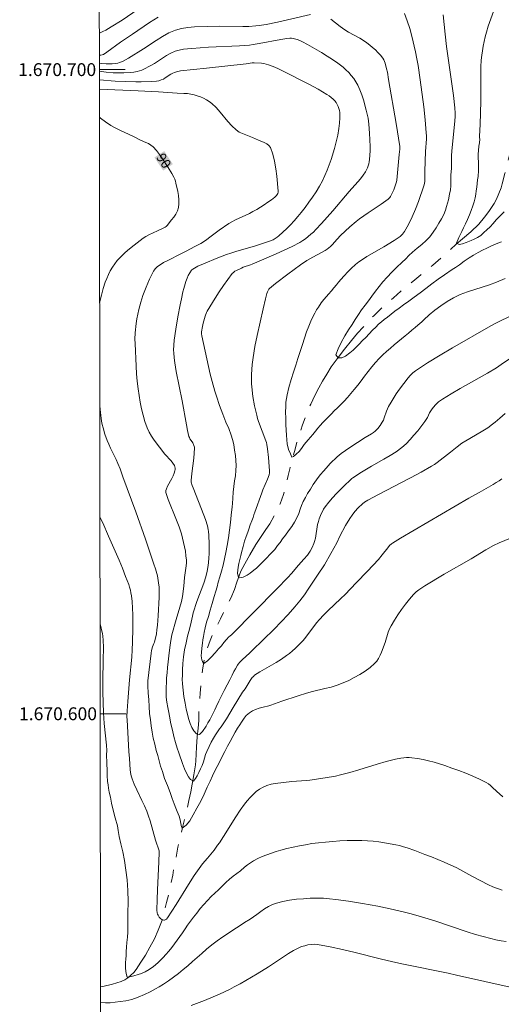
# Model space of a CAD drawing. Units: metres. Extents: x 286005 to 286520, y 1670467 to 1671031.
# Drawn here: x 286009 to 286084, y 1670555 to 1670708 of the extents above; entities that cross this region are included whole.
import ezdxf
from ezdxf.enums import TextEntityAlignment as Align

# ---------------------------------------------------------------- set-up
doc = ezdxf.new("R2010")
doc.units = ezdxf.units.M
doc.header["$MEASUREMENT"] = 0
doc.linetypes.add('Intermitente', pattern=[48, 15, -2, 2, -2, 2, -2, 2, -2, 2, -2, 15])
for name, color, linetype, lineweight in [('Articulacao', 7, 'Continuous', 18), ('Malha_Coordenadas', 7, 'Continuous', 15), ('Rio_Intermitente', 5, 'Intermitente', 9), ('Topon_Curvas_Mestras_Masc', 255, 'Continuous', 9)]:
    doc.layers.add(name, color=color, linetype=linetype, lineweight=lineweight)
for name, color, linetype, lineweight, true_color in [('Curvas_Intermediarias', 7, 'Continuous', 9, 0x783c14), ('Curvas_Mestras', 7, 'Continuous', 20, 0x783c14), ('Topon_Curvas_Mestras', 7, 'Continuous', 9, 0x783c14)]:
    doc.layers.add(name, color=color, linetype=linetype, lineweight=lineweight, true_color=true_color)
doc.styles.add('Arial', font='arial.ttf', dxfattribs={"height": 1.5})

msp = doc.modelspace()

# ---------------------------------------------------------------- linework, layer by layer
at = {"layer": 'Articulacao', "flags": 128}
msp.add_lwpolyline([(286020.79, 1671026.13), (286502.83, 1671026.73), (286503.51, 1670472.47), (286021.49, 1670471.86), (286020.79, 1671026.13)], close=True, dxfattribs=at)
at = {"layer": 'Curvas_Intermediarias', "flags": 128}
for points, elevation in [([(286028.02, 1670709.97), (286024.72, 1670707.68), (286023.04, 1670706.65), (286022.19, 1670706.15), (286021.75, 1670705.92), (286021.3, 1670705.72), (286021.19, 1670705.69)], 84), ([(286084.03, 1670677.94), (286083.4, 1670677.28), (286082.82, 1670676.67), (286082.33, 1670676.12), (286081.84, 1670675.61), (286081.37, 1670675.14), (286080.9, 1670674.69), (286080.42, 1670674.26), (286079.9, 1670673.93), (286079.4, 1670673.66), (286078.92, 1670673.45), (286078.13, 1670673.16), (286077.58, 1670672.95), (286077.03, 1670672.85), (286076.66, 1670673.06), (286077, 1670673.93), (286077.45, 1670674.89), (286077.74, 1670675.46), (286078.05, 1670676.08), (286078.36, 1670676.75), (286078.65, 1670677.45), (286078.91, 1670678.15), (286079.16, 1670678.84), (286079.36, 1670679.49), (286079.52, 1670680.09), (286079.62, 1670680.65), (286079.7, 1670681.2), (286079.77, 1670681.75), (286079.85, 1670682.32), (286079.92, 1670682.88), (286079.98, 1670683.39), (286080.04, 1670684.34), (286080.05, 1670685.07), (286080.04, 1670685.63), (286080.02, 1670686.33), (286080.02, 1670686.87), (286080.05, 1670687.43), (286080.13, 1670688.11), (286080.19, 1670688.65), (286080.25, 1670689.21), (286080.19, 1670689.45), (286080.21, 1670689.67), (286080.3, 1670691.48), (286080.4, 1670695.09), (286080.41, 1670696.16), (286080.4, 1670699.37), (286080.42, 1670700.43), (286080.49, 1670701.49), (286080.56, 1670702.22), (286080.67, 1670702.94), (286080.8, 1670703.66), (286081.11, 1670705.09), (286081.29, 1670705.79), (286081.58, 1670706.76), (286082.58, 1670709.61)], 83), ([(286053.96, 1670708.54), (286048.87, 1670707.39), (286047.07, 1670707.03), (286046, 1670706.85), (286045.46, 1670706.79), (286044.38, 1670706.7), (286043.49, 1670706.67), (286039.89, 1670706.73), (286035.95, 1670706.62), (286034.94, 1670706.55), (286033.96, 1670706.39), (286033.01, 1670706.14), (286031.97, 1670705.7), (286030.97, 1670705.16), (286029.99, 1670704.54), (286028.05, 1670703.22), (286025.73, 1670701.78), (286025.27, 1670701.52), (286024.81, 1670701.28), (286024.34, 1670701.08), (286024.06, 1670700.99), (286023.77, 1670700.93), (286023.18, 1670700.88), (286022.24, 1670700.89), (286021.56, 1670700.95), (286021.2, 1670701)], 86), ([(286085.48, 1670661.97), (286082.64, 1670660.58), (286081.95, 1670660.2), (286076.03, 1670656.81), (286074.08, 1670655.66), (286072.15, 1670654.47), (286070.26, 1670653.23), (286069.85, 1670652.91), (286069.47, 1670652.54), (286069.13, 1670652.13), (286067.77, 1670650.4), (286067.27, 1670649.68), (286066.48, 1670648.39), (286066.09, 1670647.68), (286065.91, 1670647.32), (286065.77, 1670646.98), (286065.41, 1670645.92), (286065.28, 1670645.58), (286065.12, 1670645.25), (286064.81, 1670644.75), (286064.44, 1670644.29), (286064.02, 1670643.88), (286063.73, 1670643.66), (286063.42, 1670643.46), (286062.44, 1670642.89), (286060.07, 1670641.35), (286059.39, 1670640.89), (286058.74, 1670640.4), (286058.12, 1670639.88), (286057.04, 1670638.86), (286056.69, 1670638.51), (286056.03, 1670637.73), (286055.47, 1670637.07), (286054.89, 1670636.32), (286054.38, 1670635.6), (286053.95, 1670634.88), (286053.53, 1670634.2), (286053.17, 1670633.58), (286052.84, 1670632.97), (286052.58, 1670632.35), (286052.37, 1670631.74), (286052.14, 1670631.07), (286051.87, 1670630.42), (286051.49, 1670629.73), (286051.05, 1670629.07), (286050.57, 1670628.39), (286050.07, 1670627.75), (286049.62, 1670627.14), (286049.24, 1670626.61), (286048.87, 1670626.11), (286048.42, 1670625.51), (286047.77, 1670624.81), (286047.11, 1670624.12), (286046.52, 1670623.54), (286046.03, 1670623.05), (286045.57, 1670622.61), (286045.17, 1670622.27), (286044.59, 1670621.84), (286044.15, 1670621.54), (286043.52, 1670621.22), (286043.01, 1670621.08), (286042.81, 1670621.16), (286042.64, 1670621.85), (286042.73, 1670622.76), (286042.84, 1670623.34), (286042.99, 1670623.96), (286043.14, 1670624.58), (286043.27, 1670625.06), (286043.5, 1670625.97), (286043.75, 1670626.8), (286044, 1670627.53), (286044.22, 1670628.18), (286044.38, 1670628.68), (286044.58, 1670629.32), (286044.87, 1670629.93), (286045.08, 1670630.47), (286045.17, 1670630.86), (286045.33, 1670631.32), (286046.43, 1670634.32), (286046.59, 1670634.74), (286047.31, 1670636.4), (286047.41, 1670636.67), (286047.47, 1670636.82), (286047.55, 1670637.11), (286047.61, 1670637.4), (286047.62, 1670637.7), (286047.58, 1670638.38), (286047.46, 1670639.76), (286047.3, 1670641.13), (286047.19, 1670641.81), (286047.13, 1670642.09), (286047.05, 1670642.37), (286045.92, 1670645.37), (286045.76, 1670645.86), (286045.62, 1670646.35), (286045.3, 1670647.79), (286045.04, 1670649.26), (286044.85, 1670650.73), (286044.82, 1670651.21), (286044.8, 1670651.7), (286044.82, 1670652.67), (286044.93, 1670654.21), (286045.07, 1670655.33), (286045.34, 1670657.01), (286045.68, 1670658.72), (286046.6, 1670662.84), (286046.99, 1670664.44), (286047.2, 1670665.23), (286047.29, 1670665.52), (286047.43, 1670665.8), (286047.52, 1670665.92), (286047.63, 1670666.02), (286048.56, 1670666.78), (286050.46, 1670668.25), (286052.41, 1670669.67), (286053.39, 1670670.35), (286053.85, 1670670.64), (286054.33, 1670670.91), (286055.79, 1670671.67), (286056.27, 1670671.93), (286056.55, 1670672.11), (286056.82, 1670672.31), (286057.07, 1670672.53), (286057.34, 1670672.8), (286058.1, 1670673.68), (286058.63, 1670674.24), (286060.08, 1670675.57), (286061.07, 1670676.42), (286061.59, 1670676.82), (286062.24, 1670677.3), (286062.9, 1670677.77), (286064.93, 1670679.12), (286066.03, 1670679.9), (286066.28, 1670680.15), (286066.38, 1670680.29), (286066.57, 1670680.63), (286066.9, 1670681.36), (286067.18, 1670682.11), (286067.34, 1670682.6), (286067.38, 1670682.84), (286067.75, 1670686.84), (286067.82, 1670687.67), (286067.82, 1670688.08), (286067.25, 1670691.61), (286066.08, 1670698.48), (286065.91, 1670699.59), (286065.79, 1670700.14), (286065.56, 1670701), (286065.46, 1670701.28), (286065.34, 1670701.54), (286065.19, 1670701.78), (286064.83, 1670702.22), (286064.45, 1670702.64), (286064.04, 1670703.05), (286063.61, 1670703.44), (286063.17, 1670703.81), (286062.72, 1670704.16), (286062.18, 1670704.53), (286061.61, 1670704.87), (286059.85, 1670705.83), (286059.29, 1670706.17), (286058.56, 1670706.7), (286057.14, 1670707.83)], 86), ([(286083.63, 1670673.24), (286082.82, 1670672.95), (286082.06, 1670672.63), (286081.36, 1670672.3), (286080.68, 1670671.96), (286080.01, 1670671.6), (286079.29, 1670671.22), (286078.59, 1670670.77), (286077.85, 1670670.24), (286077.11, 1670669.7), (286076.48, 1670669.26), (286075.94, 1670668.96), (286074.79, 1670668.14), (286073.8, 1670667.46), (286072.82, 1670666.73), (286071.89, 1670666.03), (286070.98, 1670665.34), (286070.07, 1670664.67), (286069.22, 1670664.05), (286068.42, 1670663.46), (286067.72, 1670662.96), (286067.09, 1670662.49), (286066.5, 1670662.02), (286065.95, 1670661.59), (286065.43, 1670661.21), (286064.97, 1670660.86), (286064.54, 1670660.48), (286064.09, 1670660.04), (286063.62, 1670659.54), (286063.09, 1670658.98), (286062.54, 1670658.41), (286062.07, 1670657.93), (286061.54, 1670657.39), (286061.08, 1670656.92), (286060.57, 1670656.46), (286060.1, 1670656.03), (286059.4, 1670655.53), (286058.86, 1670655.28), (286058.25, 1670655.28), (286057.93, 1670655.71), (286058.25, 1670656.67), (286058.72, 1670657.66), (286059.3, 1670658.69), (286059.87, 1670659.62), (286060.42, 1670660.45), (286060.92, 1670661.23), (286061.41, 1670661.98), (286061.91, 1670662.71), (286062.44, 1670663.43), (286062.96, 1670664.13), (286063.51, 1670664.85), (286064.05, 1670665.6), (286064.61, 1670666.34), (286065.21, 1670667.06), (286065.87, 1670667.79), (286066.6, 1670668.54), (286067.39, 1670669.34), (286068.15, 1670670.07), (286068.76, 1670670.62), (286069.26, 1670671.12), (286069.82, 1670671.66), (286070.51, 1670672.26), (286071.24, 1670672.85), (286071.93, 1670673.45), (286072.5, 1670674.05), (286073.01, 1670674.75), (286073.47, 1670675.44), (286073.92, 1670676.14), (286074.33, 1670676.82), (286074.65, 1670677.52), (286074.91, 1670678.17), (286075.11, 1670678.76), (286075.26, 1670679.29), (286075.38, 1670679.77), (286075.55, 1670680.64), (286075.69, 1670681.36), (286075.77, 1670681.96), (286075.77, 1670682.48), (286075.76, 1670683.05), (286075.77, 1670683.64), (286075.79, 1670684.19), (286075.86, 1670684.63), (286075.88, 1670685.2), (286075.85, 1670686.72), (286075.94, 1670687.92), (286076.34, 1670691.5), (286076.44, 1670692.67), (286076.44, 1670693.24), (286076.39, 1670694.08), (286076.15, 1670695.98), (286075.11, 1670703.59), (286074.87, 1670705.5), (286074.7, 1670707), (286074.56, 1670708.51)], 84), ([(286085.01, 1670655.19), (286083.58, 1670654.2), (286082.85, 1670653.73), (286081.46, 1670652.9), (286077.23, 1670650.51), (286075.83, 1670649.69), (286074.46, 1670648.85), (286074.15, 1670648.64), (286073.86, 1670648.41), (286073.59, 1670648.16), (286073.32, 1670647.9), (286072.84, 1670647.34), (286072.63, 1670647.03), (286072.45, 1670646.7), (286072.12, 1670646.01), (286071.94, 1670645.68), (286071.73, 1670645.37), (286070.61, 1670643.94), (286070.03, 1670643.24), (286069.43, 1670642.56), (286068.8, 1670641.92), (286068.13, 1670641.33), (286067.25, 1670640.68), (286066.33, 1670640.09), (286065.38, 1670639.54), (286063.45, 1670638.46), (286061.64, 1670637.35), (286060.79, 1670636.8), (286060.54, 1670636.61), (286060.39, 1670636.5), (286060.01, 1670636.17), (286059.34, 1670635.54), (286058.68, 1670634.88), (286058.03, 1670634.22), (286057.41, 1670633.53), (286056.81, 1670632.83), (286056.24, 1670632.11), (286056.01, 1670631.77), (286055.81, 1670631.41), (286055.63, 1670631.04), (286055.33, 1670630.26), (286055.21, 1670629.87), (286055.08, 1670629.36), (286054.74, 1670627.26), (286054.61, 1670626.75), (286054.5, 1670626.43), (286054.23, 1670625.82), (286053.9, 1670625.24), (286053.48, 1670624.62), (286052.94, 1670623.98), (286052.11, 1670623.05), (286051.03, 1670621.77), (286050.47, 1670621.16), (286048.73, 1670619.38), (286041.74, 1670612.33), (286041.47, 1670612.06), (286041.31, 1670611.93), (286040.93, 1670611.52), (286040.5, 1670611.04), (286040.13, 1670610.56), (286039.71, 1670610.06), (286039.15, 1670609.46), (286038.53, 1670608.8), (286037.96, 1670608.24), (286037.39, 1670607.8), (286037.31, 1670607.88), (286037.09, 1670608.36), (286037, 1670608.99), (286037.05, 1670609.52), (286037.09, 1670610.16), (286037.19, 1670610.96), (286037.27, 1670611.48), (286037.36, 1670612.02), (286037.46, 1670612.64), (286037.61, 1670613.36), (286037.84, 1670614.2), (286038.12, 1670615.09), (286038.42, 1670616.07), (286038.72, 1670617.14), (286039.02, 1670618.2), (286039.27, 1670619.01), (286039.46, 1670619.73), (286039.66, 1670620.42), (286039.91, 1670621.28), (286040.16, 1670622.16), (286040.39, 1670623.09), (286040.64, 1670624.05), (286040.84, 1670625.06), (286041.02, 1670626.13), (286041.22, 1670627.32), (286041.39, 1670628.53), (286041.54, 1670629.72), (286041.67, 1670630.81), (286041.79, 1670632.11), (286041.84, 1670632.66), (286041.9, 1670633.46), (286041.97, 1670634.41), (286042.07, 1670635.3), (286042.19, 1670636.17), (286042.31, 1670636.95), (286042.38, 1670637.75), (286042.42, 1670638.52), (286042.39, 1670639.3), (286042.31, 1670640.07), (286042.18, 1670640.92), (286042.05, 1670641.78), (286041.85, 1670642.58), (286041.64, 1670643.27), (286041.29, 1670644.27), (286040.85, 1670645.29), (286040.35, 1670646.52), (286039.86, 1670647.87), (286039.37, 1670649.33), (286039.14, 1670650.07), (286038.72, 1670651.56), (286038.42, 1670652.74), (286037.86, 1670655.1), (286037.08, 1670658.65), (286037.05, 1670658.97), (286037.07, 1670659.29), (286037.2, 1670660.1), (286037.32, 1670660.64), (286037.61, 1670661.74), (286037.82, 1670662.27), (286037.95, 1670662.52), (286039.16, 1670664.52), (286039.79, 1670665.5), (286040.45, 1670666.47), (286041.12, 1670667.42), (286041.82, 1670668.33), (286042.01, 1670668.53), (286042.24, 1670668.7), (286042.49, 1670668.84), (286043.28, 1670669.19), (286043.54, 1670669.31), (286044.64, 1670669.68), (286044.91, 1670669.79), (286048.65, 1670671.41), (286049.89, 1670671.97), (286051.11, 1670672.56), (286052.31, 1670673.18), (286052.76, 1670673.45), (286053.2, 1670673.75), (286053.62, 1670674.08), (286054.03, 1670674.43), (286054.42, 1670674.79), (286054.8, 1670675.17), (286055.7, 1670676.11), (286056.58, 1670677.09), (286057.44, 1670678.08), (286060, 1670681.07), (286061.31, 1670682.56), (286061.74, 1670683.07), (286062.14, 1670683.59), (286062.51, 1670684.13), (286062.67, 1670684.42), (286062.81, 1670684.73), (286062.93, 1670685.05), (286063.02, 1670685.37), (286063.1, 1670685.71), (286063.14, 1670686.04), (286063.2, 1670686.71), (286063.22, 1670687.39), (286063.22, 1670688.07), (286063.15, 1670690.12), (286063.05, 1670691.54), (286062.92, 1670692.47), (286062.62, 1670693.73), (286062.18, 1670695.32), (286061.93, 1670696.1), (286061.64, 1670696.86), (286061.3, 1670697.6), (286061.01, 1670698.11), (286060.68, 1670698.61), (286060.31, 1670699.09), (286059.91, 1670699.54), (286059.48, 1670699.97), (286059.04, 1670700.36), (286058.24, 1670700.98), (286057.4, 1670701.56), (286056.54, 1670702.11), (286055.66, 1670702.64), (286053.51, 1670703.9), (286052.73, 1670704.31), (286052.33, 1670704.5), (286051.92, 1670704.66), (286051.51, 1670704.8), (286051.27, 1670704.85), (286051.03, 1670704.87), (286050.78, 1670704.88), (286050.28, 1670704.84), (286049.36, 1670704.7), (286045.99, 1670704.05), (286045.09, 1670703.89), (286044.48, 1670703.8), (286042.97, 1670703.7), (286038.13, 1670703.48), (286035.57, 1670703.3), (286034.89, 1670703.25), (286034.23, 1670703.17), (286033.57, 1670703.04), (286032.94, 1670702.86), (286032.27, 1670702.56), (286031.63, 1670702.2), (286029.75, 1670700.95), (286029.1, 1670700.57), (286028.12, 1670700.07), (286027.78, 1670699.92), (286027.43, 1670699.8), (286027.08, 1670699.71), (286026.56, 1670699.62), (286026.04, 1670699.56), (286024.97, 1670699.5), (286023.91, 1670699.5), (286023.35, 1670699.52), (286022.23, 1670699.61), (286021.2, 1670699.74)], 87), ([(286084.18, 1670646.62), (286083.37, 1670645.89), (286082.63, 1670645.27), (286082.25, 1670644.97), (286081.48, 1670644.39), (286080.49, 1670643.75), (286078.08, 1670642.36), (286077.49, 1670641.99), (286076.76, 1670641.45), (286075.69, 1670640.6), (286073.66, 1670639.01), (286073.22, 1670638.71), (286072.78, 1670638.43), (286071.15, 1670637.52), (286069.5, 1670636.63), (286069.38, 1670636.56), (286064.53, 1670634.02), (286062.89, 1670633.14), (286062.37, 1670632.83), (286062.04, 1670632.59), (286061.37, 1670631.95), (286060.88, 1670631.41), (286060.44, 1670630.83), (286060.09, 1670630.3), (286059.43, 1670629.22), (286058.5, 1670627.55), (286058.06, 1670626.55), (286057.14, 1670624.89), (286056.13, 1670623.13), (286055.04, 1670621.51), (286053.71, 1670619.49), (286053.03, 1670618.49), (286052.32, 1670617.52), (286051.56, 1670616.58), (286050.52, 1670615.41), (286049.43, 1670614.26), (286048.31, 1670613.15), (286044.91, 1670609.83), (286044.53, 1670609.46), (286043.36, 1670608.4), (286043, 1670608.03), (286042.73, 1670607.7), (286042.62, 1670607.53), (286042.32, 1670607), (286042.09, 1670606.55), (286041.82, 1670606), (286041.44, 1670605.29), (286041.03, 1670604.47), (286040.57, 1670603.63), (286040.13, 1670602.81), (286039.74, 1670601.94), (286039.33, 1670601.07), (286039.1, 1670600.6), (286038.84, 1670600.08), (286038.59, 1670599.56), (286038.34, 1670599.07), (286038.05, 1670598.57), (286037.75, 1670598.1), (286037.2, 1670597.24), (286036.76, 1670596.78), (286036.27, 1670596.91), (286035.88, 1670597.35), (286035.56, 1670597.87), (286035.31, 1670598.48), (286035.04, 1670599.26), (286034.88, 1670599.93), (286034.69, 1670600.73), (286034.5, 1670601.67), (286034.33, 1670602.66), (286034.2, 1670603.69), (286034.12, 1670604.64), (286034.07, 1670605.37), (286034.08, 1670605.95), (286034.09, 1670606.8), (286034.14, 1670607.81), (286034.26, 1670608.86), (286034.43, 1670609.91), (286034.65, 1670610.99), (286034.9, 1670612.07), (286035.2, 1670613.15), (286035.46, 1670614.22), (286035.67, 1670615.14), (286035.77, 1670615.67), (286036.35, 1670617.41), (286037.4, 1670620.26), (286037.71, 1670621.26), (286037.94, 1670622.14), (286038.11, 1670623.02), (286038.16, 1670623.47), (286038.21, 1670624.17), (286038.24, 1670624.88), (286038.23, 1670626.31), (286038.18, 1670627.73), (286038.14, 1670628.32), (286038.1, 1670628.61), (286037.98, 1670629.18), (286037.67, 1670630.15), (286037.42, 1670630.84), (286035.75, 1670635.08), (286035.61, 1670635.46), (286035.46, 1670635.95), (286035.46, 1670636.28), (286035.51, 1670636.73), (286035.57, 1670637.29), (286035.84, 1670639.67), (286035.92, 1670640.46), (286035.96, 1670641.25), (286035.96, 1670641.39), (286035.88, 1670641.65), (286035.71, 1670642.04), (286035.61, 1670642.21), (286035.26, 1670642.7), (286035.17, 1670642.87), (286035.1, 1670643.05), (286034.89, 1670643.96), (286034.7, 1670644.88), (286034.05, 1670648.58), (286033.12, 1670653.15), (286032.9, 1670654.46), (286032.79, 1670655.25), (286032.73, 1670656.05), (286032.72, 1670656.45), (286032.74, 1670657.22), (286032.82, 1670658), (286033.07, 1670659.71), (286033.38, 1670661.6), (286033.73, 1670663.48), (286033.92, 1670664.41), (286034.17, 1670665.49), (286034.31, 1670666.03), (286034.63, 1670667.09), (286034.81, 1670667.62), (286035, 1670668.05), (286035.24, 1670668.46), (286035.51, 1670668.85), (286035.57, 1670668.92), (286035.71, 1670669.04), (286035.96, 1670669.19), (286036.5, 1670669.47), (286037.34, 1670669.86), (286039.59, 1670670.79), (286040.92, 1670671.3), (286041.59, 1670671.53), (286042.51, 1670671.82), (286045.29, 1670672.6), (286046.22, 1670672.88), (286047.47, 1670673.31), (286048.15, 1670673.6), (286048.47, 1670673.78), (286048.78, 1670673.98), (286049.07, 1670674.2), (286049.68, 1670674.75), (286050.29, 1670675.33), (286050.88, 1670675.92), (286051.44, 1670676.54), (286051.99, 1670677.18), (286052.52, 1670677.82), (286053.12, 1670678.6), (286053.72, 1670679.4), (286054.29, 1670680.21), (286054.83, 1670681.04), (286055.35, 1670681.89), (286055.82, 1670682.75), (286056.21, 1670683.55), (286056.55, 1670684.37), (286056.87, 1670685.2), (286057.16, 1670686.05), (286057.7, 1670687.75), (286057.98, 1670688.77), (286058.2, 1670689.81), (286058.37, 1670690.85), (286058.49, 1670691.68), (286058.55, 1670692.52), (286058.55, 1670692.93), (286058.51, 1670693.34), (286058.45, 1670693.65), (286058.37, 1670693.97), (286058.25, 1670694.29), (286058.12, 1670694.59), (286057.95, 1670694.87), (286057.77, 1670695.13), (286057.49, 1670695.42), (286057.19, 1670695.68), (286056.86, 1670695.93), (286056.52, 1670696.16), (286055.15, 1670696.98), (286053.8, 1670697.71), (286049.62, 1670699.82), (286048.91, 1670700.15), (286048.19, 1670700.47), (286047.46, 1670700.75), (286047.1, 1670700.86), (286046.73, 1670700.93), (286046.35, 1670700.98), (286045.2, 1670701.06), (286044.93, 1670701.05), (286043.98, 1670700.9), (286037.81, 1670700.25), (286033.79, 1670699.79), (286033.17, 1670699.67), (286032.88, 1670699.57), (286032.58, 1670699.44), (286032.28, 1670699.27), (286031.43, 1670698.7), (286031.14, 1670698.54), (286030.8, 1670698.39), (286030.44, 1670698.27), (286030.08, 1670698.21), (286029.28, 1670698.17), (286027.66, 1670698.12), (286026.85, 1670698.11), (286025.23, 1670698.13), (286023.67, 1670698.2), (286021.2, 1670698.4)], 88), ([(286083.69, 1670636.49), (286083.25, 1670636.18), (286082.81, 1670635.88), (286082.35, 1670635.6), (286080.17, 1670634.37), (286078.54, 1670633.48), (286067.94, 1670627.25), (286066.7, 1670626.5), (286066.54, 1670626.39), (286066.25, 1670626.1), (286065.96, 1670625.75), (286065.1, 1670624.66), (286064.51, 1670623.95), (286062.81, 1670622.13), (286061.08, 1670620.33), (286059.34, 1670618.54), (286058.68, 1670617.89), (286056.66, 1670615.96), (286056, 1670615.31), (286055.36, 1670614.64), (286054.92, 1670614.11), (286054.49, 1670613.56), (286053.68, 1670612.44), (286053.26, 1670611.89), (286052.81, 1670611.37), (286052.42, 1670610.95), (286051.59, 1670610.13), (286051.16, 1670609.75), (286050.72, 1670609.38), (286050.26, 1670609.03), (286049.46, 1670608.49), (286048.63, 1670607.98), (286046.12, 1670606.49), (286045.3, 1670605.97), (286045.1, 1670605.81), (286044.94, 1670605.61), (286044.61, 1670605.15), (286043.81, 1670603.89), (286043.44, 1670603.37), (286041.97, 1670601), (286040.92, 1670599.23), (286040.09, 1670597.97), (286039.83, 1670597.68), (286039.51, 1670597.21), (286039.23, 1670596.72), (286038.91, 1670596.19), (286038.57, 1670595.59), (286038.23, 1670594.94), (286037.87, 1670594.15), (286037.68, 1670593.66), (286037.5, 1670593.1), (286037.34, 1670592.53), (286037.14, 1670591.97), (286036.89, 1670591.44), (286036.63, 1670590.91), (286036.37, 1670590.39), (286036.12, 1670589.95), (286035.8, 1670589.54), (286035.79, 1670589.53), (286035.33, 1670589.79), (286035.02, 1670590.23), (286034.71, 1670590.78), (286034.43, 1670591.43), (286034.12, 1670592.29), (286033.94, 1670592.77), (286033.73, 1670593.32), (286033.51, 1670593.92), (286033.26, 1670594.66), (286033.01, 1670595.53), (286032.77, 1670596.48), (286032.53, 1670597.46), (286032.3, 1670598.42), (286032.09, 1670599.61), (286031.97, 1670600.19), (286031.81, 1670600.96), (286031.66, 1670601.78), (286031.56, 1670602.6), (286031.54, 1670603.36), (286031.58, 1670604.15), (286031.61, 1670604.86), (286031.64, 1670605.59), (286031.7, 1670606.35), (286031.76, 1670607.17), (286031.85, 1670608.07), (286031.97, 1670609.01), (286032.08, 1670609.86), (286032.18, 1670610.66), (286032.29, 1670611.38), (286032.44, 1670612.28), (286033.11, 1670614.66), (286033.71, 1670616.53), (286033.95, 1670617.42), (286034.1, 1670618.22), (286034.32, 1670619.82), (286034.42, 1670621.17), (286034.67, 1670622.97), (286034.71, 1670623.41), (286034.7, 1670623.86), (286034.64, 1670624.54), (286034.55, 1670625.22), (286034.43, 1670625.9), (286034.28, 1670626.58), (286034.12, 1670627.25), (286033.93, 1670627.91), (286033.57, 1670629), (286033.17, 1670630.07), (286031.9, 1670633.27), (286031.52, 1670634.35), (286031.49, 1670634.44), (286031.5, 1670634.65), (286031.59, 1670634.94), (286031.78, 1670635.35), (286032.43, 1670636.53), (286032.54, 1670636.75), (286032.63, 1670636.93), (286032.8, 1670637.34), (286032.91, 1670637.73), (286032.94, 1670637.94), (286032.94, 1670638.15), (286032.91, 1670638.34), (286032.85, 1670638.52), (286032.62, 1670638.89), (286032.33, 1670639.25), (286031.38, 1670640.29), (286029.72, 1670642.46), (286029.29, 1670643.08), (286028.91, 1670643.72), (286028.6, 1670644.39), (286028.26, 1670645.36), (286027.97, 1670646.35), (286027.74, 1670647.36), (286027.54, 1670648.39), (286027.22, 1670650.44), (286027.08, 1670651.61), (286026.98, 1670652.78), (286026.9, 1670653.95), (286026.74, 1670657.48), (286026.72, 1670658.14), (286026.76, 1670659.13), (286026.89, 1670660.58), (286027, 1670661.31), (286027.32, 1670662.78), (286027.61, 1670663.88), (286027.95, 1670664.95), (286028.44, 1670666.23), (286028.98, 1670667.49), (286029.28, 1670668.11), (286029.6, 1670668.7), (286029.73, 1670668.91), (286029.88, 1670669.09), (286030.05, 1670669.27), (286030.24, 1670669.43), (286030.64, 1670669.72), (286031.17, 1670670.04), (286031.71, 1670670.34), (286033.94, 1670671.48), (286034.65, 1670671.81), (286036.02, 1670672.53), (286036.92, 1670673.03), (286037.36, 1670673.29), (286037.86, 1670673.63), (286038.35, 1670673.98), (286039.81, 1670675.06), (286041.27, 1670676.09), (286041.77, 1670676.39), (286042.31, 1670676.66), (286044.5, 1670677.68), (286045.03, 1670677.96), (286045.62, 1670678.31), (286046.79, 1670679.02), (286047.36, 1670679.4), (286047.91, 1670679.79), (286048.44, 1670680.21), (286048.71, 1670680.47), (286048.82, 1670680.62), (286048.91, 1670680.79), (286048.96, 1670680.96), (286048.97, 1670681.13), (286048.75, 1670683.44), (286048.59, 1670684.62), (286048.38, 1670685.77), (286048.1, 1670686.88), (286047.74, 1670687.91), (286047.51, 1670688.23), (286047.19, 1670688.48), (286046.79, 1670688.69), (286045.91, 1670689.03), (286044.99, 1670689.44), (286043.4, 1670690.06), (286042.9, 1670690.31), (286042.44, 1670690.63), (286041.77, 1670691.25), (286041.15, 1670691.94), (286039.96, 1670693.41), (286039.34, 1670694.11), (286038.67, 1670694.75), (286038.26, 1670695.06), (286037.82, 1670695.33), (286037.35, 1670695.57), (286036.87, 1670695.77), (286036.38, 1670695.95), (286035.89, 1670696.1), (286035.38, 1670696.21), (286034.85, 1670696.28), (286034.32, 1670696.31), (286033.25, 1670696.35), (286030.37, 1670696.55), (286027.2, 1670696.72), (286021.2, 1670696.97)], 89), ([(286083.82, 1670587.11), (286082.87, 1670587.98), (286082.25, 1670588.58), (286081.93, 1670588.86), (286081.6, 1670589.11), (286081.24, 1670589.33), (286080.21, 1670589.83), (286079.16, 1670590.31), (286078.09, 1670590.76), (286077.01, 1670591.19), (286075.93, 1670591.58), (286074.84, 1670591.96), (286074, 1670592.23), (286073.15, 1670592.47), (286072.3, 1670592.69), (286071.44, 1670592.88), (286070.58, 1670593.04), (286069.72, 1670593.17), (286069.3, 1670593.2), (286068.87, 1670593.2), (286068.44, 1670593.17), (286068.01, 1670593.11), (286067.17, 1670592.94), (286065.74, 1670592.57), (286064.32, 1670592.16), (286061.49, 1670591.3), (286060.06, 1670590.89), (286058.63, 1670590.52), (286057.84, 1670590.34), (286056.25, 1670590.05), (286053.85, 1670589.7), (286053.3, 1670589.64), (286051.09, 1670589.49), (286048.51, 1670589.17), (286047.84, 1670589.05), (286047.2, 1670588.88), (286046.6, 1670588.63), (286046.06, 1670588.31), (286045.55, 1670587.91), (286045.06, 1670587.47), (286044.6, 1670586.99), (286044.16, 1670586.49), (286043.75, 1670585.98), (286043.05, 1670585.02), (286042.38, 1670584.02), (286040.48, 1670580.95), (286039.82, 1670579.95), (286039.55, 1670579.58), (286038.99, 1670578.85), (286037.98, 1670577.6), (286037.23, 1670576.72), (286036.43, 1670575.64), (286035.92, 1670574.91), (286035.01, 1670573.5), (286033.1, 1670570.37), (286032.45, 1670569.34), (286031.78, 1670568.33), (286031.61, 1670568.14), (286031.51, 1670568.06), (286031.4, 1670567.99), (286031.29, 1670567.95), (286031.19, 1670567.95), (286031.05, 1670567.99), (286030.9, 1670568.07), (286030.76, 1670568.17), (286030.62, 1670568.29), (286030.5, 1670568.42), (286030.4, 1670568.55), (286030.31, 1670568.72), (286030.24, 1670568.91), (286030.19, 1670569.11), (286030.13, 1670569.53), (286030.15, 1670571.19), (286030.22, 1670572.65), (286030.44, 1670577.04), (286030.49, 1670578.5), (286030.46, 1670578.74), (286029.93, 1670580.4), (286029.06, 1670583.39), (286028.82, 1670584.13), (286028.56, 1670584.86), (286028.2, 1670585.71), (286027.81, 1670586.54), (286027, 1670588.21), (286026.62, 1670589.05), (286026.28, 1670589.9), (286026.17, 1670590.23), (286026.1, 1670590.58), (286026, 1670591.28), (286025.85, 1670593.06), (286025.77, 1670594.13), (286025.49, 1670599.07), (286025.47, 1670599.51), (286025.52, 1670600.46), (286025.62, 1670601.92), (286025.89, 1670605.27), (286026.21, 1670608.77), (286026.3, 1670609.94), (286026.36, 1670611.1), (286026.41, 1670613.22), (286026.38, 1670615.34), (286026.34, 1670616.4), (286026.28, 1670617.45), (286026.18, 1670618.33), (286026.1, 1670618.77), (286026.01, 1670619.21), (286025.89, 1670619.64), (286025.75, 1670620.06), (286025.27, 1670621.33), (286024.77, 1670622.59), (286024.25, 1670623.84), (286022.63, 1670627.59), (286021.71, 1670629.63), (286021.29, 1670630.53)], 91), ([(286083.75, 1670572.63), (286083.02, 1670572.86), (286082.3, 1670573.15), (286081.59, 1670573.47), (286079.03, 1670574.77), (286077.18, 1670575.82), (286076.71, 1670576.06), (286074.74, 1670576.94), (286072.74, 1670577.78), (286071.74, 1670578.18), (286070.16, 1670578.78), (286068.99, 1670579.19), (286068.4, 1670579.37), (286067.81, 1670579.53), (286067.21, 1670579.66), (286065.46, 1670579.98), (286064.58, 1670580.11), (286063.7, 1670580.22), (286062.81, 1670580.29), (286061.93, 1670580.33), (286060.81, 1670580.34), (286059.68, 1670580.32), (286058.55, 1670580.27), (286057.43, 1670580.19), (286056.3, 1670580.09), (286055.19, 1670579.97), (286054.2, 1670579.84), (286053.22, 1670579.68), (286052.25, 1670579.5), (286051.28, 1670579.3), (286050.31, 1670579.07), (286049.36, 1670578.82), (286048.63, 1670578.6), (286047.91, 1670578.37), (286047.19, 1670578.11), (286046.49, 1670577.82), (286045.8, 1670577.51), (286045.13, 1670577.17), (286044.64, 1670576.87), (286044.17, 1670576.53), (286043.72, 1670576.17), (286043.1, 1670575.64), (286042.52, 1670575.23), (286041.96, 1670574.79), (286041.39, 1670574.3), (286040.83, 1670573.79), (286040.25, 1670573.23), (286039.69, 1670572.69), (286039.11, 1670572.16), (286038.55, 1670571.61), (286037.97, 1670571.03), (286037.39, 1670570.41), (286036.85, 1670569.76), (286036.3, 1670569.06), (286035.81, 1670568.42), (286035.34, 1670567.78), (286034.9, 1670567.19), (286034.49, 1670566.59), (286034.08, 1670566.01), (286033.69, 1670565.44), (286033.28, 1670564.85), (286032.87, 1670564.28), (286032.43, 1670563.72), (286031.97, 1670563.16), (286031.53, 1670562.63), (286031.08, 1670562.15), (286030.65, 1670561.71), (286030.27, 1670561.35), (286029.58, 1670560.77), (286028.95, 1670560.3), (286028.32, 1670559.94), (286027.72, 1670559.69), (286027.2, 1670559.5), (286026.53, 1670559.31), (286025.93, 1670559.16), (286025.51, 1670559.11), (286025.34, 1670559.69), (286025.26, 1670560.45), (286025.26, 1670561.41), (286025.28, 1670561.93), (286025.33, 1670562.49), (286025.37, 1670563.09), (286025.41, 1670563.75), (286025.48, 1670564.49), (286025.56, 1670565.3), (286025.6, 1670566.08), (286025.62, 1670566.68), (286025.61, 1670567.52), (286025.61, 1670569.01), (286025.64, 1670570.84), (286025.62, 1670572.56), (286025.5, 1670574.21), (286025.31, 1670575.73), (286025.1, 1670577.2), (286024.85, 1670578.56), (286024.55, 1670579.82), (286024.28, 1670580.95), (286024.09, 1670581.9), (286023.99, 1670582.59), (286023.63, 1670583.84), (286023.34, 1670585.02), (286023.1, 1670586.12), (286022.91, 1670587.06), (286022.74, 1670587.83), (286022.63, 1670588.45), (286022.54, 1670588.98), (286022.46, 1670589.5), (286022.38, 1670590.44), (286022.38, 1670591.36), (286022.36, 1670592.15), (286022.35, 1670592.68), (286022.32, 1670593.34), (286022.3, 1670593.84), (286022.36, 1670594.08), (286022.34, 1670594.31), (286022.28, 1670595.14), (286021.94, 1670598.49), (286021.83, 1670600.13), (286021.76, 1670601.75), (286021.72, 1670603.36), (286021.72, 1670605.2), (286021.8, 1670608.29), (286021.83, 1670610.35), (286021.8, 1670611.4), (286021.73, 1670612.09), (286021.66, 1670612.43), (286021.32, 1670613.94), (286021.31, 1670613.96)], 92), ([(286084.35, 1670564.64), (286083.55, 1670564.77), (286082.75, 1670564.93), (286081.95, 1670565.11), (286079.58, 1670565.74), (286078.29, 1670566.13), (286073.28, 1670567.84), (286071.2, 1670568.48), (286069.6, 1670568.95), (286068.79, 1670569.17), (286066.8, 1670569.63), (286064.42, 1670570.13), (286062.04, 1670570.56), (286059.87, 1670570.91), (286057.92, 1670571.19), (286056.94, 1670571.29), (286055.97, 1670571.36), (286054.99, 1670571.37), (286053.93, 1670571.35), (286052.86, 1670571.29), (286051.79, 1670571.2), (286050.73, 1670571.06), (286049.69, 1670570.86), (286048.68, 1670570.6), (286048.05, 1670570.37), (286047.44, 1670570.07), (286046.85, 1670569.71), (286046.27, 1670569.32), (286045.66, 1670568.85), (286044.59, 1670568.13), (286043.74, 1670567.59), (286042.9, 1670567.05), (286042.06, 1670566.5), (286041.23, 1670565.95), (286040.36, 1670565.35), (286039.49, 1670564.76), (286038.64, 1670564.12), (286037.85, 1670563.47), (286037.1, 1670562.8), (286036.36, 1670562.15), (286035.64, 1670561.52), (286034.91, 1670560.89), (286034.2, 1670560.3), (286033.46, 1670559.68), (286032.71, 1670559.11), (286031.92, 1670558.55), (286031.16, 1670558.04), (286030.47, 1670557.59), (286029.92, 1670557.28), (286029.06, 1670556.82), (286028.22, 1670556.42), (286027.23, 1670556), (286026.24, 1670555.66), (286025.28, 1670555.44), (286024.44, 1670555.32), (286023.64, 1670555.22), (286022.89, 1670555.15), (286022.15, 1670555.14), (286021.42, 1670555.19), (286021.38, 1670555.2)], 93), ([(286085.45, 1670557.46), (286076.65, 1670559.4), (286075.34, 1670559.72), (286068.42, 1670561.13), (286066.74, 1670561.49), (286064.79, 1670561.95), (286060.9, 1670562.94), (286058.95, 1670563.42), (286057.01, 1670563.84), (286055.06, 1670564.18), (286054.57, 1670564.22), (286054.07, 1670564.2), (286053.57, 1670564.12), (286053.08, 1670564), (286052.6, 1670563.85), (286052.14, 1670563.66), (286051.33, 1670563.24), (286050.55, 1670562.77), (286049.78, 1670562.27), (286048.24, 1670561.22), (286047.46, 1670560.72), (286045.71, 1670559.65), (286043.94, 1670558.59), (286043.05, 1670558.08), (286042.14, 1670557.59), (286041.39, 1670557.21), (286039.86, 1670556.49), (286037.54, 1670555.49), (286036.71, 1670555.16), (286035.44, 1670554.71)], 94)]:
    msp.add_lwpolyline(points, dxfattribs=dict(at, elevation=elevation))
at = {"layer": 'Curvas_Mestras', "flags": 128}
for points, elevation in [([(286021.2, 1670702.25), (286021.44, 1670702.25), (286021.63, 1670702.27), (286021.81, 1670702.34), (286022.35, 1670702.7), (286024.49, 1670704.28), (286026.35, 1670705.51), (286028.97, 1670707.3), (286030.3, 1670708.13)], 85), ([(286068.58, 1670708.7), (286069, 1670707.56), (286069.37, 1670706.38), (286069.68, 1670705.18), (286070.25, 1670702.78), (286070.49, 1670701.7), (286070.69, 1670700.62), (286071.01, 1670698.44), (286071.56, 1670694.24), (286071.79, 1670692.22), (286071.95, 1670690.2), (286071.96, 1670689.72), (286071.96, 1670689.24), (286071.84, 1670687.3), (286071.72, 1670684.22), (286071.72, 1670683.08), (286071.7, 1670682.7), (286071.66, 1670682.33), (286071.56, 1670681.97), (286070.72, 1670679.54), (286070.25, 1670678.32), (286069.75, 1670677.13), (286069.19, 1670675.97), (286068.58, 1670674.88), (286068.26, 1670674.46), (286067.87, 1670674.1), (286067.43, 1670673.77), (286066.96, 1670673.48), (286065.37, 1670672.49), (286062.71, 1670670.97), (286061.87, 1670670.44), (286061.5, 1670670.18), (286060.97, 1670669.74), (286060.26, 1670669.11), (286059.8, 1670668.67), (286059.15, 1670667.95), (286058.34, 1670666.98), (286058.33, 1670666.99), (286058, 1670666.61), (286057.58, 1670666.1), (286057.23, 1670665.68), (286056.78, 1670665.14), (286056.45, 1670664.76), (286056.06, 1670664.32), (286055.65, 1670663.79), (286055.19, 1670663.14), (286054.92, 1670662.71), (286054.64, 1670662.21), (286054.33, 1670661.63), (286054.02, 1670660.94), (286053.69, 1670660.17), (286053.35, 1670659.29), (286053.04, 1670658.32), (286052.71, 1670657.32), (286052.37, 1670656.26), (286052.03, 1670655.17), (286051.7, 1670654.1), (286051.35, 1670653.02), (286050.97, 1670651.9), (286050.59, 1670650.66), (286050.33, 1670649.51), (286050.16, 1670648.39), (286050.12, 1670647.68), (286050.1, 1670646.83), (286050.12, 1670645.89), (286050.13, 1670644.93), (286050.17, 1670644.05), (286050.22, 1670643.24), (286050.29, 1670642.53), (286050.35, 1670641.91), (286050.55, 1670641.04), (286050.85, 1670640.35), (286051.09, 1670639.86), (286051.34, 1670639.94), (286051.77, 1670640.29), (286052.21, 1670640.73), (286052.57, 1670641.16), (286053.01, 1670641.79), (286053.6, 1670642.55), (286053.96, 1670642.95), (286054.33, 1670643.38), (286054.73, 1670643.85), (286055.1, 1670644.32), (286055.48, 1670644.77), (286055.87, 1670645.21), (286056.3, 1670645.65), (286056.75, 1670646.11), (286057.21, 1670646.56), (286057.67, 1670647.03), (286058.16, 1670647.5), (286058.67, 1670648.02), (286059.18, 1670648.54), (286059.71, 1670649.11), (286060.24, 1670649.71), (286060.77, 1670650.34), (286061.3, 1670651.01), (286061.83, 1670651.69), (286062.38, 1670652.42), (286062.93, 1670653.14), (286063.5, 1670653.85), (286064.06, 1670654.51), (286064.64, 1670655.14), (286065.21, 1670655.71), (286065.79, 1670656.24), (286066.37, 1670656.74), (286066.96, 1670657.25), (286067.54, 1670657.75), (286068.08, 1670658.21), (286068.65, 1670658.65), (286069.18, 1670659.09), (286069.7, 1670659.54), (286070.2, 1670659.97), (286070.65, 1670660.35), (286071.24, 1670660.87), (286071.55, 1670661.17), (286072.4, 1670661.94), (286073.3, 1670662.67), (286074.23, 1670663.35), (286075.19, 1670663.98), (286076.17, 1670664.56), (286077.22, 1670665.07), (286078.33, 1670665.49), (286079.46, 1670665.87), (286081.74, 1670666.59), (286082.85, 1670667), (286084.19, 1670667.55)], 85), ([(286021.25, 1670663.87), (286021.28, 1670664), (286021.52, 1670665.01), (286021.79, 1670666), (286022.11, 1670666.98), (286022.34, 1670667.58), (286022.6, 1670668.18), (286022.89, 1670668.76), (286023.21, 1670669.33), (286023.57, 1670669.86), (286023.96, 1670670.36), (286024.56, 1670671.01), (286025.2, 1670671.62), (286025.87, 1670672.2), (286026.57, 1670672.76), (286028, 1670673.82), (286028.42, 1670674.09), (286028.85, 1670674.33), (286030.22, 1670674.97), (286031.22, 1670675.46), (286031.4, 1670675.55), (286031.56, 1670675.67), (286031.7, 1670675.8), (286032.41, 1670676.66), (286032.75, 1670677.11), (286033.06, 1670677.58), (286033.3, 1670678.07), (286033.46, 1670678.57), (286033.53, 1670679.17), (286033.53, 1670679.79), (286033.46, 1670680.44), (286033.35, 1670681.08), (286033.08, 1670682.35), (286033, 1670682.66), (286032.9, 1670682.97), (286032.77, 1670683.28), (286032.46, 1670683.87), (286031.87, 1670684.82), (286031, 1670686.16), (286030.54, 1670686.81), (286030.06, 1670687.42), (286029.53, 1670687.99), (286029.2, 1670688.27), (286028.83, 1670688.51), (286028.42, 1670688.71), (286027.59, 1670689.07), (286026.48, 1670689.6), (286024.35, 1670690.58), (286023.65, 1670690.94), (286022.98, 1670691.33), (286022.16, 1670691.88), (286021.37, 1670692.48), (286021.21, 1670692.61)], 90), ([(286085.03, 1670627.28), (286083.24, 1670626.53), (286082.36, 1670626.12), (286081.2, 1670625.45), (286078.91, 1670624.03), (286074.73, 1670621.65), (286071.71, 1670619.86), (286071.24, 1670619.57), (286070.79, 1670619.26), (286070.36, 1670618.92), (286069.98, 1670618.54), (286069.32, 1670617.8), (286068.7, 1670617.01), (286068.1, 1670616.2), (286067.53, 1670615.37), (286066.99, 1670614.52), (286066.48, 1670613.67), (286066.24, 1670613.18), (286066.05, 1670612.67), (286065.56, 1670611.09), (286064.97, 1670609.58), (286064.77, 1670609.08), (286064.54, 1670608.6), (286064.26, 1670608.16), (286063.93, 1670607.78), (286063.21, 1670607.18), (286062.44, 1670606.62), (286061.62, 1670606.1), (286060.77, 1670605.62), (286059.91, 1670605.18), (286059.03, 1670604.79), (286058.12, 1670604.43), (286057.18, 1670604.15), (286056.22, 1670603.9), (286054.28, 1670603.44), (286053.33, 1670603.18), (286052.05, 1670602.79), (286049.5, 1670601.97), (286047.82, 1670601.34), (286047.52, 1670601.25), (286046.61, 1670601.03), (286046.01, 1670600.86), (286045.43, 1670600.65), (286044.98, 1670600.46), (286044.49, 1670600.17), (286043.99, 1670599.73), (286043.65, 1670599.31), (286043.24, 1670598.71), (286042.98, 1670598.27), (286042.66, 1670597.77), (286042.3, 1670597.17), (286041.92, 1670596.47), (286041.52, 1670595.72), (286041.1, 1670594.95), (286040.69, 1670594.16), (286040.27, 1670593.36), (286039.88, 1670592.58), (286039.5, 1670591.84), (286039.14, 1670591.13), (286038.76, 1670590.37), (286038.37, 1670589.54), (286037.93, 1670588.59), (286037.45, 1670587.53), (286036.92, 1670586.42), (286036.35, 1670585.33), (286035.77, 1670584.31), (286035.24, 1670583.37), (286034.68, 1670582.7), (286034.05, 1670582.26), (286033.93, 1670582.47), (286033.82, 1670582.99), (286033.72, 1670583.54), (286033.56, 1670584.11), (286033.28, 1670584.85), (286033.06, 1670585.35), (286032.79, 1670586), (286032.5, 1670586.83), (286032.16, 1670587.8), (286031.76, 1670588.87), (286031.33, 1670589.96), (286030.98, 1670591.02), (286030.69, 1670591.88), (286030.42, 1670592.88), (286030.26, 1670593.5), (286030.03, 1670594.32), (286029.78, 1670595.26), (286029.57, 1670596.22), (286029.38, 1670597.15), (286029.24, 1670598.12), (286029.11, 1670599.07), (286029, 1670600.06), (286028.93, 1670601.11), (286028.85, 1670602.19), (286028.77, 1670603.27), (286028.73, 1670604.29), (286028.72, 1670605.03), (286028.72, 1670605.1), (286029.21, 1670609.43), (286029.3, 1670609.82), (286029.46, 1670610.41), (286029.66, 1670610.9), (286029.73, 1670611.11), (286030.04, 1670612.39), (286030.14, 1670613.04), (286030.22, 1670613.76), (286030.33, 1670615.18), (286030.48, 1670618.1), (286030.49, 1670619.25), (286030.47, 1670619.64), (286030.39, 1670620.34), (286030.28, 1670621.05), (286030.2, 1670621.39), (286029.89, 1670622.49), (286029.66, 1670623.24), (286028.34, 1670627.09), (286026.83, 1670631.34), (286024.85, 1670636.79), (286024.4, 1670638.01), (286024.06, 1670638.86), (286023.79, 1670639.46), (286022.94, 1670641.23), (286022.67, 1670641.83), (286022.42, 1670642.43), (286022.06, 1670643.41), (286021.76, 1670644.41), (286021.64, 1670644.91), (286021.55, 1670645.42), (286021.37, 1670646.78), (286021.27, 1670647.75)], 90)]:
    msp.add_lwpolyline(points, dxfattribs=dict(at, elevation=elevation))
at = {"layer": 'Malha_Coordenadas', "flags": 128}
for points in [[(286021.2, 1670700), (286025.2, 1670700)], [(286021.33, 1670600), (286025.33, 1670600)]]:
    msp.add_lwpolyline(points, dxfattribs=at)
at = {"layer": 'Rio_Intermitente', "flags": 128}
msp.add_lwpolyline([(286021.38, 1670557.6), (286021.74, 1670557.67), (286023.23, 1670558.04), (286024.6, 1670558.46), (286025.14, 1670558.7), (286025.6, 1670559), (286026.09, 1670559.4), (286026.53, 1670559.83), (286026.91, 1670560.31), (286027.65, 1670561.42), (286028.33, 1670562.53), (286029.03, 1670563.77), (286029.73, 1670565.07), (286030.34, 1670566.41), (286030.93, 1670567.96), (286031.38, 1670569.68), (286031.63, 1670570.68), (286031.99, 1670572.07), (286032.27, 1670573.51), (286032.58, 1670574.96), (286032.79, 1670576.13), (286033.06, 1670577.54), (286033.37, 1670579.28), (286033.79, 1670581.09), (286034.15, 1670582.53), (286034.51, 1670583.93), (286034.79, 1670585.11), (286035.06, 1670586.54), (286035.38, 1670587.87), (286035.6, 1670589.06), (286035.85, 1670590.52), (286036.1, 1670592.07), (286036.17, 1670592.67), (286036.21, 1670593.73), (286036.26, 1670594.86), (286036.39, 1670596.42), (286036.55, 1670597.75), (286036.61, 1670598.95), (286036.65, 1670600.32), (286036.76, 1670601.7), (286036.83, 1670603.2), (286036.95, 1670604.52), (286037.06, 1670605.73), (286037.25, 1670607.14), (286037.48, 1670608.4), (286037.86, 1670609.82), (286038.38, 1670611.36), (286038.68, 1670612.13), (286039.44, 1670613.62), (286040, 1670614.74), (286040.51, 1670615.77), (286040.99, 1670616.73), (286041.6, 1670617.96), (286042.17, 1670619.29), (286042.54, 1670620.41), (286042.93, 1670621.58), (286043.16, 1670622.13), (286043.8, 1670623.3), (286044.57, 1670624.66), (286045.51, 1670626.26), (286046.32, 1670627.5), (286047.05, 1670628.59), (286047.64, 1670629.5), (286048.52, 1670631.04), (286049.25, 1670632.57), (286049.79, 1670634.06), (286050.19, 1670635.59), (286050.49, 1670636.97), (286050.8, 1670638.23), (286051.09, 1670639.34), (286051.57, 1670641.07), (286052.06, 1670642.9), (286052.75, 1670644.86), (286053.38, 1670646.57), (286054, 1670648.08), (286054.63, 1670649.42), (286055.24, 1670650.58), (286055.86, 1670651.66), (286056.51, 1670652.73), (286057.2, 1670653.84), (286058.11, 1670655.12), (286059.24, 1670656.59), (286060.35, 1670657.94), (286061.29, 1670659.07), (286062.16, 1670660.03), (286062.95, 1670660.9), (286063.78, 1670661.77), (286064.63, 1670662.59), (286065.53, 1670663.47), (286066.84, 1670664.58), (286068.01, 1670665.59), (286069.19, 1670666.57), (286070.16, 1670667.38), (286071.09, 1670668.15), (286072.07, 1670668.91), (286072.98, 1670669.65), (286073.81, 1670670.38), (286074.63, 1670671.14), (286075.48, 1670671.9), (286076.61, 1670672.88), (286077.59, 1670673.72), (286078.87, 1670674.84), (286080.09, 1670676.03), (286080.99, 1670677.07), (286081.66, 1670677.96), (286082.49, 1670679.22), (286082.86, 1670679.91), (286083.56, 1670681.67), (286083.75, 1670682.27), (286084.14, 1670683.87), (286084.59, 1670685.61), (286084.96, 1670687.18), (286085.27, 1670688.49), (286085.56, 1670689.67), (286085.84, 1670691.02), (286086.19, 1670692.53), (286086.64, 1670694.26), (286087.06, 1670695.56), (286087.28, 1670696.11), (286087.97, 1670697.35), (286088.7, 1670698.63), (286089.34, 1670699.78), (286089.94, 1670700.78), (286090.51, 1670701.66), (286091.36, 1670702.88), (286092.58, 1670704.44), (286093.35, 1670705.34), (286094.08, 1670706.17), (286095.21, 1670707.25), (286096.27, 1670708.23), (286097.3, 1670709.09), (286098.5, 1670710.05), (286099.69, 1670710.92), (286100.85, 1670711.53), (286102.06, 1670712.03), (286103.18, 1670712.44), (286104.52, 1670712.95), (286105.71, 1670713.39), (286106.73, 1670713.73), (286108.01, 1670714.16), (286108.5, 1670714.32), (286108.55, 1670714.4)], dxfattribs=at)
at = {"layer": 'Topon_Curvas_Mestras_Masc'}
msp.add_solid([(286029.75, 1670686.36, 90), (286031.1, 1670684.33, 90), (286031.26, 1670687.36, 90), (286032.6, 1670685.33, 90)], dxfattribs=at)

# ---------------------------------------------------------------- texts
at = {"layer": 'Malha_Coordenadas', "style": 'Arial'}
for s, p in [('1.670.700', (286020.7, 1670700)), ('1.670.600', (286020.83, 1670600))]:
    msp.add_text(s, height=2, dxfattribs=at).set_placement(p, align=Align.MIDDLE_RIGHT)
at = {"layer": 'Topon_Curvas_Mestras', "style": 'Arial'}
msp.add_text('90', height=1.5, rotation=303.6182, dxfattribs=at).set_placement((286031.2, 1670685.85, 90), align=Align.MIDDLE_CENTER)

doc.saveas('drawing.dxf')
